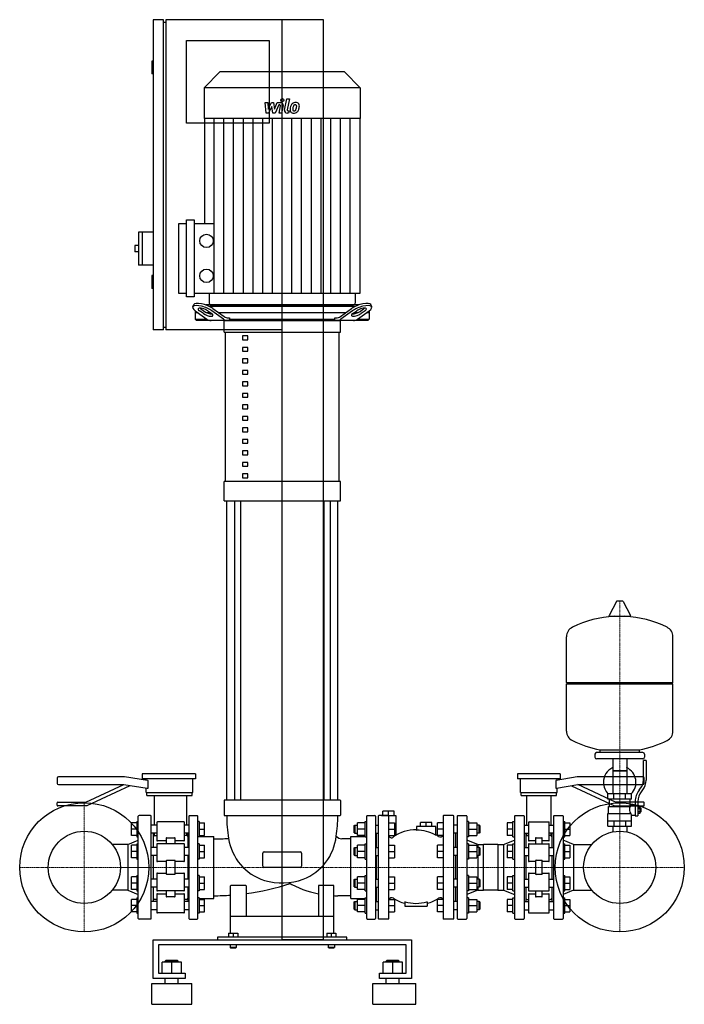
# Model space of a CAD drawing. Extents: x -508 to 778, y 0 to 1905.
import ezdxf

# ---------------------------------------------------------------- set-up
doc = ezdxf.new("R2010")
doc.units = 0
doc.linetypes.add('DASHDOT', pattern=[1, 0.5, -0.25, 0, -0.25])
doc.layers.get('0').update_dxf_attribs({"color": 124})
doc.layers.add('CP_AXIS', color=143, linetype='DASHDOT', lineweight=18)
doc.layers.add('CP_DETAL', color=33, linetype='Continuous')

msp = doc.modelspace()

# ---------------------------------------------------------------- linework, layer by layer
at = {"extrusion": (0, 1, 0)}
for p, q in [((-230, 1905), (-250, 1905)), ((-250, 1905), (-250, 1305)), ((-230, 1305), (-230, 1905)), ((80, 1905), (-225, 1905)), ((-225, 1905), (-225, 1305)), ((0, 125), (0, 1905)), ((80, 125), (80, 1905)), ((-230, 1900), (-225, 1900)), ((-185, 1865), (-25, 1865)), ((-185, 1705), (-185, 1865)), ((-25, 1865), (-25, 1705)), ((-250, 1825), (-252, 1825)), ((-252, 1825), (-252, 1800)), ((-250, 1800), (-252, 1800)), ((-120.8, 1804), (-151, 1772.9)), ((120.8, 1804), (-120.8, 1804)), ((120.8, 1804), (151, 1772.9)), ((151, 1772.9), (-151, 1772.9)), ((-151, 1772.9), (-151, 1713.8)), ((151, 1772.9), (151, 1713.8)), ((-25, 1705), (-185, 1705)), ((151, 1713.8), (-151, 1713.8)), ((-150.3, 1713.8), (-150.3, 1510.8)), ((150.3, 1713.8), (150.3, 1375.5)), ((-200, 1375.5), (-200, 1510.8)), ((-200, 1510.8), (-185.2, 1510.8)), ((-185.2, 1368.8), (-185.2, 1517.6)), ((-185.2, 1517.6), (-170.3, 1517.6)), ((-170.3, 1517.6), (-170.3, 1368.8)), ((-170.3, 1510.8), (-131.6, 1510.8)), ((-278, 1494), (-278, 1430)), ((-250, 1494), (-278, 1494)), ((-271, 1494), (-271, 1430)), ((-285, 1468), (-285, 1456)), ((-278, 1468), (-285, 1468)), ((-278, 1456), (-285, 1456)), ((-250, 1430), (-278, 1430)), ((-250, 1410), (-252, 1410)), ((-252, 1410), (-252, 1385)), ((-250, 1385), (-252, 1385)), ((-185.2, 1375.5), (-200, 1375.5)), ((150.3, 1375.5), (-170.3, 1375.5)), ((-141.2, 1375.5), (-141.2, 1356.4)), ((141.2, 1375.5), (141.2, 1356.4)), ((-170.3, 1368.8), (-185.2, 1368.8)), ((-173.2, 1349.4), (-171.2, 1353.8)), ((147.9, 1353), (-147.9, 1353)), ((-138, 1353), (138, 1353)), ((173.2, 1349.4), (171.2, 1353.8)), ((-168.5, 1342.1), (-168.5, 1325.5)), ((-162.9, 1338), (-168.5, 1338)), ((-168.2, 1341.9), (-145.7, 1325.7)), ((-152.5, 1336.3), (-160.2, 1341.9)), ((-158.2, 1346.2), (-150.5, 1340.7)), ((-138.8, 1338), (-145.6, 1338)), ((-144.2, 1341.9), (-136.5, 1336.3)), ((-141.7, 1350.5), (141.7, 1350.5)), ((-113.6, 1325.7), (-136.1, 1341.9)), ((-134.1, 1346.2), (-112.6, 1330.7)), ((122.7, 1338), (-122.7, 1338)), ((112.6, 1330.7), (134.1, 1346.2)), ((136.1, 1341.9), (113.6, 1325.7)), ((136.5, 1336.3), (144.2, 1341.9)), ((145.6, 1338), (138.8, 1338)), ((145.7, 1325.7), (168.2, 1341.9)), ((150.5, 1340.7), (158.2, 1346.2)), ((160.2, 1341.9), (152.5, 1336.3)), ((168.5, 1338), (162.9, 1338)), ((168.5, 1342.1), (168.5, 1325.5)), ((-168.5, 1325.5), (-145.5, 1325.5)), ((-165.7, 1323), (-168.5, 1325.5)), ((165.7, 1323), (-165.7, 1323)), ((-112.5, 1300.7), (-112.5, 1323)), ((-104.5, 1328), (-102, 1328)), ((-102, 1328), (-102, 1325.5)), ((-102, 1325.5), (102, 1325.5)), ((102, 1328), (104.5, 1328)), ((102, 1325.5), (102, 1328)), ((145.5, 1325.5), (168.5, 1325.5)), ((165.7, 1323), (168.5, 1325.5)), ((-230, 1305), (-250, 1305)), ((-230, 1310), (-225, 1310)), ((0, 1305), (-225, 1305)), ((-112.5, 1300.7), (112.5, 1300.7)), ((-110, 1011.2), (-110, 1300.7)), ((110, 1011.2), (110, 1300.7)), ((-66.8, 1293.3), (-76.8, 1293.3)), ((-76.8, 1293.3), (-76.8, 1285.9)), ((-76.8, 1285.9), (-66.8, 1285.9)), ((-66.8, 1285.9), (-66.8, 1293.3)), ((-66.8, 1271), (-76.8, 1271)), ((-76.8, 1271), (-76.8, 1263.6)), ((-76.8, 1263.6), (-66.8, 1263.6)), ((-66.8, 1263.6), (-66.8, 1271)), ((-66.8, 1248.8), (-76.8, 1248.8)), ((-76.8, 1248.8), (-76.8, 1241.3)), ((-76.8, 1241.3), (-66.8, 1241.3)), ((-66.8, 1241.3), (-66.8, 1248.8)), ((-66.8, 1226.5), (-76.8, 1226.5)), ((-76.8, 1226.5), (-76.8, 1219.1)), ((-66.8, 1219.1), (-66.8, 1226.5)), ((-76.8, 1219.1), (-66.8, 1219.1)), ((-66.8, 1204.2), (-76.8, 1204.2)), ((-76.8, 1204.2), (-76.8, 1196.8)), ((-66.8, 1196.8), (-66.8, 1204.2)), ((-76.8, 1196.8), (-66.8, 1196.8)), ((-66.8, 1182), (-76.8, 1182)), ((-76.8, 1182), (-76.8, 1174.5)), ((-66.8, 1174.5), (-66.8, 1182)), ((-76.8, 1174.5), (-66.8, 1174.5)), ((-66.8, 1159.7), (-76.8, 1159.7)), ((-76.8, 1159.7), (-76.8, 1152.3)), ((-76.8, 1152.3), (-66.8, 1152.3)), ((-66.8, 1152.3), (-66.8, 1159.7)), ((-66.8, 1137.4), (-76.8, 1137.4)), ((-76.8, 1137.4), (-76.8, 1130)), ((-76.8, 1130), (-66.8, 1130)), ((-66.8, 1130), (-66.8, 1137.4)), ((-66.8, 1115.1), (-76.8, 1115.1)), ((-76.8, 1115.1), (-76.8, 1107.7)), ((-76.8, 1107.7), (-66.8, 1107.7)), ((-66.8, 1107.7), (-66.8, 1115.1)), ((-66.8, 1092.9), (-76.8, 1092.9)), ((-76.8, 1092.9), (-76.8, 1085.5)), ((-66.8, 1085.5), (-66.8, 1092.9)), ((-76.8, 1085.5), (-66.8, 1085.5)), ((-66.8, 1070.6), (-76.8, 1070.6)), ((-76.8, 1070.6), (-76.8, 1063.2)), ((-66.8, 1063.2), (-66.8, 1070.6)), ((-76.8, 1063.2), (-66.8, 1063.2)), ((-66.8, 1048.3), (-76.8, 1048.3)), ((-76.8, 1048.3), (-76.8, 1040.9)), ((-66.8, 1040.9), (-66.8, 1048.3)), ((-76.8, 1040.9), (-66.8, 1040.9)), ((112.5, 1011.2), (-112.5, 1011.2)), ((-112.5, 974.1), (-112.5, 1011.2)), ((-66.8, 1026.1), (-76.8, 1026.1)), ((-76.8, 1026.1), (-76.8, 1018.6)), ((-76.8, 1018.6), (-66.8, 1018.6)), ((-66.8, 1018.6), (-66.8, 1026.1)), ((112.5, 974.1), (112.5, 1011.2)), ((-112.5, 974.1), (112.5, 974.1)), ((-107.5, 395), (-107.5, 974.1)), ((-92.6, 974.1), (-92.6, 395)), ((-80.6, 974.1), (-80.6, 395)), ((80.6, 974.1), (80.6, 395)), ((92.6, 974.1), (92.6, 395)), ((107.5, 395), (107.5, 974.1)), ((646.6, 779.2), (632.4, 752.5)), ((658.3, 779.9), (647.7, 779.9)), ((659.4, 779.2), (673.6, 752.5)), ((672.5, 750.6), (633.5, 750.6)), ((756, 622.9), (756, 711.1)), ((550, 622.9), (756, 622.9)), ((553, 619.9), (550, 622.9)), ((550, 619.9), (756, 619.9)), ((550, 528.6), (550, 619.9)), ((753, 619.9), (756, 622.9)), ((756, 528.6), (756, 619.9)), ((605, 483.9), (605, 477.9)), ((698, 486.9), (608, 486.9)), ((615, 486.9), (615, 492.4)), ((691, 486.9), (691, 492.4)), ((701, 483.9), (701, 477.9)), ((698, 474.9), (608, 474.9)), ((639.5, 474.9), (639.5, 406.9)), ((666.5, 474.9), (666.5, 406.9)), ((699, 433.5), (699, 471.9)), ((704, 471.9), (699, 471.9)), ((704, 471.9), (704, 433.5)), ((-305.5, 440), (-433, 440)), ((-260.8, 433.1), (-305.5, 440)), ((-167.5, 446), (-271.2, 446)), ((-271.2, 446), (-271.2, 436)), ((-167.5, 446), (-167.5, 436)), ((538, 446), (455.2, 446)), ((455.2, 446), (455.2, 436)), ((570.5, 440), (530.2, 433.1)), ((538, 446), (538, 436)), ((698, 440), (570.5, 440)), ((666.5, 451.9), (639.5, 451.9)), ((639.5, 451.9), (653, 451.9)), ((653, 451.9), (666.5, 451.9)), ((-435.5, 437.5), (-435.5, 427.5)), ((-433, 425), (-306.8, 425)), ((-379.7, 391), (-306.8, 425)), ((-294.8, 422.9), (-378.2, 384)), ((-306.8, 425), (-261.3, 417.9)), ((-167.5, 436), (-271.2, 436)), ((-263.2, 433.4), (-263.2, 436)), ((-259.6, 418.9), (-259.6, 432.1)), ((-173, 410), (-173, 436)), ((538, 436), (455.2, 436)), ((461.2, 410), (461.2, 436)), ((529.3, 432.1), (529.3, 418.9)), ((530.6, 417.9), (571.8, 425)), ((532, 433.4), (532, 436)), ((559.8, 422.9), (643.2, 384)), ((571.8, 425), (698, 425)), ((644.7, 391), (571.8, 425)), ((700.5, 427.5), (700.5, 437.5)), ((-263.2, 410), (-263.2, 418.2)), ((-263.2, 410), (-173, 410)), ((-261.8, 404), (-261.8, 410)), ((-261.8, 404), (-174, 404)), ((-247.2, 346.9), (-247.2, 404)), ((-184.7, 346.9), (-184.7, 404)), ((-174, 404), (-174, 410)), ((461.2, 410), (532, 410)), ((462.2, 404), (462.2, 410)), ((462.2, 404), (531, 404)), ((473.2, 346.9), (473.2, 404)), ((520.1, 346.9), (520.1, 404)), ((531, 404), (531, 410)), ((532, 410), (532, 418.2)), ((676, 406.9), (630, 406.9)), ((630, 396.9), (630, 406.9)), ((641.5, 396.9), (641.5, 406.9)), ((664.5, 396.9), (664.5, 406.9)), ((676, 396.9), (676, 406.9)), ((690.7, 414.3), (693.5, 417.9)), ((697.4, 414.8), (694.6, 411.2)), ((-435.5, 385), (-435.5, 390)), ((-434.5, 391), (-379.7, 391)), ((-378.2, 384), (-434.5, 384)), ((-112.5, 394), (-112.5, 366)), ((111.5, 395), (-111.5, 395)), ((112.5, 394), (112.5, 366)), ((676, 396.9), (630, 396.9)), ((631.5, 382.9), (673.3, 382.9)), ((631.5, 368.9), (631.5, 382.9)), ((633, 382.9), (633, 396.9)), ((643.2, 384), (699.5, 384)), ((699.5, 391), (644.7, 391)), ((673, 385.9), (673, 396.9)), ((673, 385.9), (683, 385.9)), ((683, 392.5), (683, 364.6)), ((688, 392.5), (688, 364.6)), ((688, 381.6), (692.5, 381.6)), ((692.5, 370.1), (692.5, 381.6)), ((700.5, 385), (700.5, 390)), ((-278.5, 166), (-278.5, 364)), ((-255.2, 365), (-277, 365)), ((-253.8, 166), (-253.8, 364)), ((-180.5, 364), (-180.5, 166)), ((-179.5, 365), (-164.5, 365)), ((-163.5, 166), (-163.5, 364)), ((-111.5, 365), (111.5, 365)), ((163.5, 166), (163.5, 364)), ((164.5, 365), (179.5, 365)), ((180.5, 364), (180.5, 166)), ((185.8, 364), (185.8, 166)), ((205.4, 365), (186.9, 365)), ((191.8, 365), (191.8, 365.5)), ((216.6, 373.5), (194.8, 373.5)), ((194.8, 365.5), (194.8, 373.5)), ((205.7, 365.5), (205.7, 373.5)), ((206.5, 166), (206.5, 364)), ((216.6, 365.5), (216.6, 373.5)), ((219.6, 365.5), (219.6, 326.8)), ((311.2, 364), (311.2, 166)), ((330.8, 365), (312.3, 365)), ((331.9, 166), (331.9, 364)), ((338.5, 364), (338.5, 166)), ((339.6, 365), (355.9, 365)), ((357, 364), (357, 166)), ((449.7, 364), (449.7, 166)), ((450.8, 365), (467.2, 365)), ((468.2, 364), (468.2, 166)), ((525, 364), (525, 166)), ((526, 365), (542.4, 365)), ((543.5, 364), (543.5, 166)), ((630, 368.9), (674.9, 368.9)), ((630, 344.9), (630, 368.9)), ((676, 344.9), (676, 365.9)), ((676, 365.9), (683, 365.9)), ((683, 364.6), (688, 364.6)), ((688, 378.7), (692.5, 378.7)), ((688, 373), (692.5, 373)), ((688, 370.1), (692.5, 370.1)), ((692.5, 379.9), (693.5, 379.9)), ((692.5, 371.9), (693.5, 371.9)), ((693.5, 379.9), (693.5, 371.9)), ((694.5, 378.9), (693.5, 379.9)), ((694.5, 372.9), (693.5, 371.9)), ((694.5, 372.9), (694.5, 378.9)), ((-281.5, 350.9), (-291.5, 350.9)), ((-291.5, 326.9), (-291.5, 350.9)), ((-281.5, 353.9), (-281.5, 323.9)), ((-281.5, 353.9), (-278.5, 353.9)), ((-242.9, 346.9), (-253.8, 346.9)), ((-242.9, 352), (-242.9, 317)), ((-190.5, 353), (-241.4, 353)), ((-189, 317), (-189, 352)), ((-180.5, 346.9), (-189, 346.9)), ((-160.5, 353.9), (-163.5, 353.9)), ((-160.5, 353.9), (-160.5, 323.9)), ((-160.5, 350.9), (-150.5, 350.9)), ((-150.5, 326.9), (-150.5, 350.9)), ((139.5, 345.9), (140.5, 346.9)), ((139.5, 331.9), (139.5, 345.9)), ((140.5, 346.9), (140.5, 330.9)), ((140.5, 346.9), (145.7, 346.9)), ((160.5, 350.9), (145.7, 350.9)), ((145.7, 326.9), (145.7, 350.9)), ((160.5, 323.9), (160.5, 353.9)), ((160.5, 353.9), (163.5, 353.9)), ((180.5, 346.9), (185.8, 346.9)), ((206.5, 350.9), (217.4, 350.9)), ((217.4, 350.9), (217.4, 326.9)), ((259.9, 344), (259.9, 337.5)), ((297, 344), (259.9, 344)), ((289.4, 352), (267.6, 352)), ((267.6, 344), (267.6, 352)), ((278.5, 344), (278.5, 352)), ((289.4, 344), (289.4, 352)), ((297, 328.3), (297, 344)), ((311.2, 350.9), (300.3, 350.9)), ((300.3, 326.9), (300.3, 350.9)), ((338.5, 346.9), (331.9, 346.9)), ((360.3, 353.9), (357, 353.9)), ((360.3, 353.9), (360.3, 338.9)), ((360.3, 350.9), (376.4, 350.9)), ((376.4, 350.9), (376.4, 326.9)), ((381, 346.9), (376.4, 346.9)), ((381, 330.9), (381, 346.9)), ((382.1, 345.9), (381, 346.9)), ((382.1, 345.9), (382.1, 331.9)), ((446.4, 350.9), (435.5, 350.9)), ((435.5, 350.9), (435.5, 326.9)), ((446.4, 323.9), (446.4, 353.9)), ((446.4, 353.9), (449.7, 353.9)), ((468.2, 346.9), (476.4, 346.9)), ((476.4, 352), (476.4, 317)), ((516.8, 317), (516.8, 352)), ((516.8, 346.9), (525, 346.9)), ((543.5, 353.9), (546.5, 353.9)), ((546.5, 323.9), (546.5, 353.9)), ((546.5, 350.9), (556.5, 350.9)), ((556.5, 350.9), (556.5, 326.9)), ((630, 354.9), (676, 354.9)), ((630, 344.9), (676, 344.9)), ((639.5, 344.9), (639.5, 334.9)), ((641.5, 354.9), (641.5, 344.9)), ((664.5, 354.9), (664.5, 344.9)), ((666.5, 344.9), (666.5, 334.9)), ((-281.5, 338.9), (-291.5, 338.9)), ((-281.5, 326.9), (-291.5, 326.9)), ((-281.5, 323.9), (-278.5, 323.9)), ((-242.9, 330.9), (-253.8, 330.9)), ((-249.4, 303.6), (-249.4, 330.9)), ((-247.2, 326.8), (-247.2, 330.9)), ((-180.5, 330.9), (-189, 330.9)), ((-184.7, 326.8), (-184.7, 330.9)), ((-182.5, 329), (-180.6, 330.9)), ((-182.5, 329), (-182.5, 303.6)), ((-160.5, 323.9), (-163.5, 323.9)), ((-160.5, 338.9), (-150.5, 338.9)), ((-160.5, 326.9), (-150.5, 326.9)), ((-160.5, 324.9), (-132.5, 324.9)), ((-132.5, 205), (-132.5, 324.9)), ((132.5, 205), (132.5, 324.9)), ((132.5, 324.9), (160.5, 324.9)), ((139.5, 331.9), (140.5, 330.9)), ((140.5, 330.9), (145.7, 330.9)), ((160.5, 338.9), (145.7, 338.9)), ((160.5, 326.9), (145.7, 326.9)), ((160.5, 323.9), (163.5, 323.9)), ((180.5, 330.9), (185.8, 330.9)), ((182.5, 329), (180.6, 330.9)), ((182.5, 303.6), (182.5, 330.9)), ((206.5, 338.9), (217.4, 338.9)), ((206.5, 326.9), (217.4, 326.9)), ((311.2, 338.9), (300.3, 338.9)), ((311.2, 326.9), (300.3, 326.9)), ((338.5, 330.9), (331.9, 330.9)), ((335.2, 330.9), (335.2, 303.6)), ((360.3, 323.9), (357, 323.9)), ((360.3, 338.9), (360.3, 323.9)), ((360.3, 338.9), (376.4, 338.9)), ((360.3, 326.9), (376.4, 326.9)), ((381, 330.9), (376.4, 330.9)), ((382.1, 331.9), (381, 330.9)), ((446.4, 338.9), (435.5, 338.9)), ((446.4, 326.9), (435.5, 326.9)), ((446.4, 323.9), (449.7, 323.9)), ((468.2, 330.9), (476.4, 330.9)), ((471.5, 330.9), (471.5, 303.6)), ((473.2, 326.8), (473.2, 330.9)), ((525, 330.9), (516.8, 330.9)), ((520.1, 326.8), (520.1, 330.9)), ((521.7, 330.9), (521.7, 303.6)), ((543.5, 323.9), (546.5, 323.9)), ((546.5, 338.9), (556.5, 338.9)), ((546.5, 326.9), (556.5, 326.9)), ((-298.5, 309.4), (-329.1, 309.4)), ((-298.5, 309.4), (-278.5, 317.5)), ((-281.5, 307.6), (-291.5, 307.6)), ((-291.5, 283.6), (-291.5, 307.6)), ((-281.5, 310.6), (-281.5, 280.6)), ((-281.5, 310.6), (-278.5, 310.6)), ((-242.9, 309.5), (-242.9, 277.2)), ((-224.7, 316), (-241.4, 316)), ((-190.5, 310.5), (-241.4, 310.5)), ((-224.7, 321.2), (-224.7, 310.5)), ((-223.2, 322.2), (-208.7, 322.2)), ((-207.2, 310.5), (-207.2, 321.2)), ((-190.5, 316), (-207.2, 316)), ((-189, 277.2), (-189, 309.5)), ((-160.5, 310.6), (-163.5, 310.6)), ((-160.5, 310.6), (-160.5, 280.6)), ((-160.5, 307.6), (-150.5, 307.6)), ((-150.5, 283.6), (-150.5, 307.6)), ((132.5, 319.9), (115.2, 319.9)), ((160.5, 307.6), (145.7, 307.6)), ((145.7, 283.6), (145.7, 307.6)), ((160.5, 280.6), (160.5, 310.6)), ((160.5, 310.6), (163.5, 310.6)), ((206.5, 307.6), (217.4, 307.6)), ((217.4, 307.6), (217.4, 283.6)), ((311.2, 307.6), (300.3, 307.6)), ((300.3, 283.6), (300.3, 307.6)), ((378.8, 309.4), (357, 317.5)), ((360.3, 310.6), (357, 310.6)), ((360.3, 310.6), (360.3, 295.6)), ((360.3, 307.6), (376.4, 307.6)), ((376.4, 307.6), (376.4, 283.6)), ((378.8, 309.4), (378.8, 303.6)), ((378.8, 309.4), (389.7, 309.4)), ((389.7, 220.6), (389.7, 309.4)), ((417, 309.4), (389.7, 309.4)), ((417, 309.4), (417, 220.6)), ((417, 309.4), (427.9, 309.4)), ((427.9, 309.4), (449.7, 317.5)), ((427.9, 309.4), (427.9, 220.6)), ((435.5, 307.6), (435.5, 283.6)), ((446.4, 307.6), (435.5, 307.6)), ((446.4, 280.6), (446.4, 310.6)), ((446.4, 310.6), (449.7, 310.6)), ((476.4, 309.5), (476.4, 277.2)), ((490.1, 316), (477.5, 316)), ((477.5, 310.5), (515.7, 310.5)), ((490.1, 321.2), (490.1, 310.5)), ((491.1, 322.2), (502.1, 322.2)), ((503.1, 310.5), (503.1, 321.2)), ((515.7, 316), (503.1, 316)), ((516.8, 277.2), (516.8, 309.5)), ((563.5, 309.4), (543.5, 317.5)), ((543.5, 310.6), (546.5, 310.6)), ((546.5, 280.6), (546.5, 310.6)), ((546.5, 307.6), (556.5, 307.6)), ((556.5, 307.6), (556.5, 283.6)), ((563.5, 309.4), (599.1, 309.4)), ((-281.5, 295.6), (-291.5, 295.6)), ((-242.9, 303.6), (-253.8, 303.6)), ((-242.9, 287.6), (-253.8, 287.6)), ((-249.4, 242.4), (-249.4, 287.6)), ((-180.5, 303.6), (-189, 303.6)), ((-180.5, 287.6), (-189, 287.6)), ((-182.5, 287.6), (-182.5, 242.4)), ((-160.5, 295.6), (-150.5, 295.6)), ((-37.5, 267.5), (-37.5, 292.5)), ((-35, 295), (35, 295)), ((37.5, 292.5), (37.5, 267.5)), ((139.5, 302.6), (140.5, 303.6)), ((139.5, 288.6), (139.5, 302.6)), ((139.5, 288.6), (140.5, 287.6)), ((140.5, 303.6), (140.5, 287.6)), ((140.5, 303.6), (145.7, 303.6)), ((140.5, 287.6), (145.7, 287.6)), ((160.5, 295.6), (145.7, 295.6)), ((180.5, 303.6), (185.8, 303.6)), ((180.5, 287.6), (185.8, 287.6)), ((182.5, 242.4), (182.5, 287.6)), ((206.5, 295.6), (217.4, 295.6)), ((311.2, 295.6), (300.3, 295.6)), ((338.5, 303.6), (331.9, 303.6)), ((338.5, 287.6), (331.9, 287.6)), ((335.2, 287.6), (335.2, 242.4)), ((360.3, 295.6), (360.3, 280.6)), ((360.3, 295.6), (376.4, 295.6)), ((381, 303.6), (376.4, 303.6)), ((381, 287.6), (376.4, 287.6)), ((378.8, 287.6), (378.8, 242.4)), ((381, 287.6), (381, 303.6)), ((382.1, 302.6), (381, 303.6)), ((382.1, 288.6), (381, 287.6)), ((382.1, 302.6), (382.1, 288.6)), ((446.4, 295.6), (435.5, 295.6)), ((468.2, 303.6), (476.4, 303.6)), ((468.2, 287.6), (476.4, 287.6)), ((471.5, 287.6), (471.5, 242.4)), ((516.8, 303.6), (525, 303.6)), ((516.8, 287.6), (525, 287.6)), ((521.7, 287.6), (521.7, 242.4)), ((546.5, 295.6), (556.5, 295.6)), ((-281.5, 283.6), (-291.5, 283.6)), ((-281.5, 280.6), (-278.5, 280.6)), ((-224.7, 276.2), (-241.4, 276.2)), ((-224.7, 277.7), (-224.7, 252.3)), ((-223.2, 278.7), (-208.7, 278.7)), ((-207.2, 252.3), (-207.2, 277.7)), ((-190.5, 276.2), (-207.2, 276.2)), ((-160.5, 280.6), (-163.5, 280.6)), ((-160.5, 283.6), (-150.5, 283.6)), ((160.5, 283.6), (145.7, 283.6)), ((160.5, 280.6), (163.5, 280.6)), ((206.5, 283.6), (217.4, 283.6)), ((311.2, 283.6), (300.3, 283.6)), ((360.3, 280.6), (357, 280.6)), ((360.3, 283.6), (376.4, 283.6)), ((446.4, 283.6), (435.5, 283.6)), ((446.4, 280.6), (449.7, 280.6)), ((490.1, 276.2), (477.5, 276.2)), ((490.1, 277.7), (490.1, 252.3)), ((491.1, 278.7), (502.1, 278.7)), ((503.1, 252.3), (503.1, 277.7)), ((515.7, 276.2), (503.1, 276.2)), ((543.5, 280.6), (546.5, 280.6)), ((546.5, 283.6), (556.5, 283.6)), ((-281.5, 249.4), (-281.5, 219.4)), ((-281.5, 249.4), (-278.5, 249.4)), ((-242.9, 252.8), (-242.9, 220.5)), ((-241.4, 253.8), (-224.7, 253.8)), ((-208.7, 251.3), (-223.2, 251.3)), ((-207.2, 253.8), (-190.5, 253.8)), ((-189, 220.5), (-189, 252.8)), ((-160.5, 249.4), (-163.5, 249.4)), ((-160.5, 249.4), (-160.5, 219.4)), ((35, 265), (-35, 265)), ((160.5, 219.4), (160.5, 249.4)), ((160.5, 249.4), (163.5, 249.4)), ((360.3, 249.4), (357, 249.4)), ((360.3, 249.4), (360.3, 234.4)), ((446.4, 219.4), (446.4, 249.4)), ((446.4, 249.4), (449.7, 249.4)), ((476.4, 252.8), (476.4, 220.5)), ((477.5, 253.8), (490.1, 253.8)), ((502.1, 251.3), (491.1, 251.3)), ((503.1, 253.8), (515.7, 253.8)), ((516.8, 220.5), (516.8, 252.8)), ((543.5, 249.4), (546.5, 249.4)), ((546.5, 219.4), (546.5, 249.4)), ((-281.5, 246.4), (-291.5, 246.4)), ((-291.5, 222.4), (-291.5, 246.4)), ((-281.5, 234.4), (-291.5, 234.4)), ((-242.9, 242.4), (-253.8, 242.4)), ((-180.5, 242.4), (-189, 242.4)), ((-160.5, 246.4), (-150.5, 246.4)), ((-160.5, 234.4), (-150.5, 234.4)), ((-150.5, 222.4), (-150.5, 246.4)), ((-100, 137.5), (-100, 229)), ((-71, 230), (-99, 230)), ((-70, 229), (-70, 170)), ((70, 229), (70, 170)), ((99, 230), (71, 230)), ((100, 137.5), (100, 229)), ((139.5, 241.4), (140.5, 242.4)), ((139.5, 227.4), (139.5, 241.4)), ((140.5, 242.4), (140.5, 226.4)), ((140.5, 242.4), (145.7, 242.4)), ((160.5, 246.4), (145.7, 246.4)), ((145.7, 222.4), (145.7, 246.4)), ((160.5, 234.4), (145.7, 234.4)), ((180.5, 242.4), (185.8, 242.4)), ((206.5, 246.4), (217.4, 246.4)), ((206.5, 234.4), (217.4, 234.4)), ((217.4, 246.4), (217.4, 222.4)), ((311.2, 246.4), (300.3, 246.4)), ((300.3, 222.4), (300.3, 246.4)), ((311.2, 234.4), (300.3, 234.4)), ((338.5, 242.4), (331.9, 242.4)), ((360.3, 246.4), (376.4, 246.4)), ((360.3, 234.4), (360.3, 219.4)), ((360.3, 234.4), (376.4, 234.4)), ((376.4, 246.4), (376.4, 222.4)), ((381, 242.4), (376.4, 242.4)), ((381, 226.4), (381, 242.4)), ((382.1, 241.4), (381, 242.4)), ((382.1, 241.4), (382.1, 227.4)), ((446.4, 246.4), (435.5, 246.4)), ((435.5, 246.4), (435.5, 222.4)), ((446.4, 234.4), (435.5, 234.4)), ((468.2, 242.4), (476.4, 242.4)), ((516.8, 242.4), (525, 242.4)), ((546.5, 246.4), (556.5, 246.4)), ((546.5, 234.4), (556.5, 234.4)), ((556.5, 246.4), (556.5, 222.4)), ((-298.5, 220.6), (-329.1, 220.6)), ((-298.5, 220.6), (-278.5, 212.5)), ((-281.5, 222.4), (-291.5, 222.4)), ((-281.5, 219.4), (-278.5, 219.4)), ((-242.9, 226.4), (-253.8, 226.4)), ((-249.4, 199.1), (-249.4, 226.4)), ((-190.5, 219.5), (-241.4, 219.5)), ((-241.4, 214), (-224.7, 214)), ((-224.7, 219.5), (-224.7, 208.8)), ((-207.2, 208.8), (-207.2, 219.5)), ((-207.2, 214), (-190.5, 214)), ((-180.5, 226.4), (-189, 226.4)), ((-182.5, 226.4), (-182.5, 201)), ((-160.5, 219.4), (-163.5, 219.4)), ((-160.5, 222.4), (-150.5, 222.4)), ((132.5, 210.1), (107.5, 210.1)), ((139.5, 227.4), (140.5, 226.4)), ((140.5, 226.4), (145.7, 226.4)), ((160.5, 222.4), (145.7, 222.4)), ((160.5, 219.4), (163.5, 219.4)), ((180.5, 226.4), (185.8, 226.4)), ((182.5, 199.1), (182.5, 226.4)), ((206.5, 222.4), (217.4, 222.4)), ((311.2, 222.4), (300.3, 222.4)), ((338.5, 226.4), (331.9, 226.4)), ((335.2, 226.4), (335.2, 199.1)), ((378.8, 220.6), (357, 212.5)), ((360.3, 219.4), (357, 219.4)), ((360.3, 222.4), (376.4, 222.4)), ((381, 226.4), (376.4, 226.4)), ((378.8, 226.4), (378.8, 220.6)), ((378.8, 220.6), (389.7, 220.6)), ((382.1, 227.4), (381, 226.4)), ((417, 220.6), (389.7, 220.6)), ((417, 220.6), (427.9, 220.6)), ((427.9, 220.6), (449.7, 212.5)), ((446.4, 222.4), (435.5, 222.4)), ((446.4, 219.4), (449.7, 219.4)), ((468.2, 226.4), (476.4, 226.4)), ((471.5, 226.4), (471.5, 199.1)), ((476.4, 213), (476.4, 178)), ((477.5, 219.5), (515.7, 219.5)), ((477.5, 214), (490.1, 214)), ((490.1, 219.5), (490.1, 208.8)), ((503.1, 208.8), (503.1, 219.5)), ((503.1, 214), (515.7, 214)), ((516.8, 226.4), (525, 226.4)), ((516.8, 178), (516.8, 213)), ((521.7, 226.4), (521.7, 199.1)), ((563.5, 220.6), (543.5, 212.5)), ((543.5, 219.4), (546.5, 219.4)), ((546.5, 222.4), (556.5, 222.4)), ((563.5, 220.6), (599.1, 220.6)), ((-281.5, 203.1), (-291.5, 203.1)), ((-291.5, 179.1), (-291.5, 203.1)), ((-281.5, 191.1), (-291.5, 191.1)), ((-281.5, 206.1), (-281.5, 176.1)), ((-281.5, 206.1), (-278.5, 206.1)), ((-242.9, 199.1), (-253.8, 199.1)), ((-242.9, 203), (-245.8, 203)), ((-208.7, 207.8), (-223.2, 207.8)), ((-186.1, 203), (-189, 203)), ((-180.5, 199.1), (-189, 199.1)), ((-182.5, 201), (-180.6, 199.1)), ((-160.5, 206.1), (-163.5, 206.1)), ((-160.5, 206.1), (-160.5, 176.1)), ((-160.5, 205), (-132.5, 205)), ((-160.5, 203.1), (-150.5, 203.1)), ((-160.5, 191.1), (-150.5, 191.1)), ((-150.5, 179.1), (-150.5, 203.1)), ((132.5, 205), (160.5, 205)), ((139.5, 198.1), (140.5, 199.1)), ((139.5, 184.1), (139.5, 198.1)), ((140.5, 199.1), (140.5, 183.1)), ((140.5, 199.1), (145.7, 199.1)), ((160.5, 203.1), (145.7, 203.1)), ((145.7, 179.1), (145.7, 203.1)), ((160.5, 191.1), (145.7, 191.1)), ((160.5, 176.1), (160.5, 206.1)), ((160.5, 206.1), (163.5, 206.1)), ((180.5, 199.1), (185.8, 199.1)), ((182.5, 201), (180.6, 199.1)), ((206.5, 203.1), (217.4, 203.1)), ((206.5, 191.1), (217.4, 191.1)), ((217.4, 203.1), (217.4, 179.1)), ((237, 197.7), (237, 190)), ((280.7, 197.7), (280.7, 190)), ((311.2, 203.1), (300.3, 203.1)), ((300.3, 179.1), (300.3, 203.1)), ((311.2, 191.1), (300.3, 191.1)), ((338.5, 199.1), (331.9, 199.1)), ((360.3, 206.1), (357, 206.1)), ((360.3, 206.1), (360.3, 191.1)), ((360.3, 203.1), (376.4, 203.1)), ((360.3, 191.1), (360.3, 176.1)), ((360.3, 191.1), (376.4, 191.1)), ((376.4, 203.1), (376.4, 179.1)), ((381, 199.1), (376.4, 199.1)), ((381, 183.1), (381, 199.1)), ((382.1, 198.1), (381, 199.1)), ((382.1, 198.1), (382.1, 184.1)), ((435.5, 203.1), (435.5, 179.1)), ((446.4, 203.1), (435.5, 203.1)), ((446.4, 191.1), (435.5, 191.1)), ((446.4, 176.1), (446.4, 206.1)), ((446.4, 206.1), (449.7, 206.1)), ((468.2, 199.1), (476.4, 199.1)), ((474.2, 203), (476.4, 203)), ((502.1, 207.8), (491.1, 207.8)), ((516.8, 203), (519, 203)), ((516.8, 199.1), (525, 199.1)), ((543.5, 206.1), (546.5, 206.1)), ((546.5, 176.1), (546.5, 206.1)), ((546.5, 203.1), (556.5, 203.1)), ((546.5, 191.1), (556.5, 191.1)), ((556.5, 203.1), (556.5, 179.1)), ((-281.5, 179.1), (-291.5, 179.1)), ((-281.5, 176.1), (-278.5, 176.1)), ((-242.9, 183.1), (-253.8, 183.1)), ((-190.5, 177), (-241.4, 177)), ((-180.5, 183.1), (-189, 183.1)), ((-160.5, 176.1), (-163.5, 176.1)), ((-160.5, 179.1), (-150.5, 179.1)), ((139.5, 184.1), (140.5, 183.1)), ((140.5, 183.1), (145.7, 183.1)), ((160.5, 179.1), (145.7, 179.1)), ((160.5, 176.1), (163.5, 176.1)), ((180.5, 183.1), (185.8, 183.1)), ((206.5, 179.1), (217.4, 179.1)), ((237, 190), (280.7, 190)), ((311.2, 179.1), (300.3, 179.1)), ((338.5, 183.1), (331.9, 183.1)), ((360.3, 176.1), (357, 176.1)), ((360.3, 179.1), (376.4, 179.1)), ((381, 183.1), (376.4, 183.1)), ((382.1, 184.1), (381, 183.1)), ((446.4, 179.1), (435.5, 179.1)), ((446.4, 176.1), (449.7, 176.1)), ((468.2, 183.1), (476.4, 183.1)), ((477.5, 177), (515.7, 177)), ((516.8, 183.1), (525, 183.1)), ((543.5, 176.1), (546.5, 176.1)), ((546.5, 179.1), (556.5, 179.1)), ((-255.2, 165), (-277, 165)), ((-179.5, 165), (-164.5, 165)), ((100, 170), (-100, 170)), ((164.5, 165), (179.5, 165)), ((205.4, 165), (186.9, 165)), ((330.8, 165), (312.3, 165)), ((339.6, 165), (355.9, 165)), ((450.8, 165), (467.2, 165)), ((526, 165), (542.4, 165)), ((-104, 137.5), (-104, 130)), ((-104, 137.5), (-86, 137.5)), ((-95, 137.5), (-95, 130)), ((-86, 137.5), (-86, 130)), ((86, 137.5), (86, 130)), ((86, 137.5), (104, 137.5)), ((95, 137.5), (95, 130)), ((104, 137.5), (104, 130)), ((-250, 50), (-250, 125)), ((-250, 125), (250, 125)), ((-239.7, 115), (-239.7, 60)), ((239.7, 115), (-239.7, 115)), ((125, 130), (-125, 130)), ((-125, 130), (-125, 125)), ((-101, 115), (-101, 110)), ((-89, 115), (-89, 110)), ((80, 125), (0, 125)), ((89, 115), (89, 110)), ((101, 115), (101, 110)), ((125, 125), (125, 130)), ((239.7, 60), (239.7, 115)), ((250, 125), (250, 50)), ((-89, 110), (-101, 110)), ((-100, 109), (-101, 110)), ((-100, 109), (-90, 109)), ((-90, 109), (-89, 110)), ((95, 110), (89, 110)), ((90, 109), (89, 110)), ((90, 109), (95, 109)), ((101, 110), (95, 110)), ((95, 109), (100, 109)), ((100, 109), (101, 110)), ((-232.4, 60), (-232.4, 81.5)), ((-195.2, 81.5), (-232.4, 81.5)), ((-225.2, 84.5), (-226.2, 83.5)), ((-226.2, 83.5), (-201.4, 83.5)), ((-226.2, 81.5), (-226.2, 83.5)), ((-202.4, 84.5), (-225.2, 84.5)), ((-213.8, 60), (-213.8, 81.5)), ((-202.4, 84.5), (-201.4, 83.5)), ((-201.4, 81.5), (-201.4, 83.5)), ((-195.2, 60), (-195.2, 81.5)), ((195.2, 60), (195.2, 81.5)), ((232.4, 81.5), (195.2, 81.5)), ((202.4, 84.5), (201.4, 83.5)), ((201.4, 83.5), (226.2, 83.5)), ((201.4, 81.5), (201.4, 83.5)), ((225.2, 84.5), (202.4, 84.5)), ((213.8, 60), (213.8, 81.5)), ((225.2, 84.5), (226.2, 83.5)), ((226.2, 81.5), (226.2, 83.5)), ((232.4, 60), (232.4, 81.5)), ((-239.7, 60), (-187.9, 60)), ((-187.9, 60), (-187.9, 50)), ((187.9, 60), (239.7, 60)), ((187.9, 50), (187.9, 60)), ((-252.5, 40), (-175, 40)), ((-252.5, 0), (-252.5, 40)), ((-187.9, 50), (-250, 50)), ((-226.2, 40), (-226.2, 50)), ((-201.4, 40), (-201.4, 50)), ((-175, 0), (-175, 40)), ((175, 40), (258.6, 40)), ((175, 0), (175, 40)), ((250, 50), (187.9, 50)), ((201.4, 40), (201.4, 50)), ((226.2, 40), (226.2, 50)), ((258.6, 0), (258.6, 40)), ((-252.5, 0), (-175, 0)), ((175, 0), (258.6, 0))]:
    msp.add_line(p, q, dxfattribs=at)
for p, q in [((-112.5, 1323), (112.5, 1323)), ((-100, 1323), (-102, 1325.5)), ((100, 1323), (102, 1325.5)), ((112.5, 1300.7), (112.5, 1323)), ((550, 622.9), (550, 711.1)), ((615, 492.4), (691, 492.4)), ((671.7, 382.9), (673, 385.9)), ((191.8, 365.5), (219.6, 365.5)), ((676, 365.9), (674.9, 368.9)), ((-247.2, 326.8), (-249.4, 324.5)), ((-247.2, 326.8), (-242.9, 326.8)), ((-184.7, 326.8), (-189, 326.8)), ((-184.7, 326.8), (-182.5, 324.5)), ((471.5, 324.5), (473.2, 326.8)), ((473.2, 326.8), (476.4, 326.8)), ((520.1, 326.8), (516.8, 326.8)), ((521.7, 324.5), (520.1, 326.8)), ((639.5, 334.9), (639.5, 333.5)), ((666.5, 334.9), (666.5, 333.5)), ((-298.5, 309.4), (-298.5, 220.6)), ((563.5, 309.4), (563.5, 220.6)), ((-242.9, 213), (-242.9, 178)), ((-189, 178), (-189, 213)), ((0, 125), (0, 125))]:
    msp.add_line(p, q)
at = {"extrusion": (0, -1, 0)}
msp.add_line((477.5, 353), (515.7, 353), dxfattribs=at)
for centre, radius in [((-146.5, 1477), 13), ((-146.5, 1409.4), 13), ((-383, 265), 125), ((653, 265), 125), ((-383, 265), 69.9), ((653, 265), 69.8)]:
    msp.add_circle(centre, radius)
for centre, radius, start, end in [((647.7, 778.6), 1.25, 90, 149.0362), ((658.3, 778.6), 1.25, 30.9638, 90), ((653, 543.9), 207, 92.8162, 116.2545), ((633.5, 751.9), 1.25, 149.0362, 270), ((653, 543.9), 207, 63.7455, 87.1838), ((672.5, 751.9), 1.25, 270, 30.9638), ((570.5, 711.1), 20.5, 116.2545, 180), ((735.5, 711.1), 20.5, 0, 63.7455), ((570.5, 528.6), 20.5, 180, 243.7455), ((735.5, 528.6), 20.5, 296.2545, 0), ((653, 695.9), 207, 243.7455, 259.4219), ((653, 695.9), 207, 280.5781, 296.2545), ((608, 483.9), 3, 90, 180), ((608, 477.9), 3, 180, 270), ((698, 483.9), 3, 0, 90), ((698, 477.9), 3, 270, 0), ((653, 429.4), 31.5, 115.2763, 180), ((653, 429.4), 31.5, 314.4153, 64.7237), ((-433, 437.5), 2.5, 90, 180), ((698, 437.5), 2.5, 0, 90), ((-433, 427.5), 2.5, 180, 270), ((653, 429.4), 31.5, 180, 225.5847), ((674, 433.5), 25, 321.3402, 0), ((674, 433.5), 30, 321.3402, 0), ((698, 427.5), 2.5, 270, 0), ((718, 392.5), 35, 141.3402, 180), ((718, 392.5), 30, 141.3402, 180), ((-434.5, 390), 1, 90, 180), ((-434.5, 385), 1, 180, 270), ((-111.5, 394), 1, 90, 180), ((111.5, 394), 1, 0, 90), ((685.2, 377.1), 13.3, 154.3432, 218.5664), ((699.5, 390), 1, 0, 90), ((699.5, 385), 1, 270, 360), ((-179.5, 364), 1, 90, 180), ((-164.5, 364), 1, 0, 90), ((-111.5, 366), 1, 180, 270), ((152.5, 365), 260, 180, 189.728), ((-152.6, 365), 260.1, 351.217, 359.9975), ((111.5, 366), 1, 270, 0), ((164.5, 364), 1, 90, 180), ((179.5, 364), 1, 0, 90), ((3.8, 336.3), 101.3, 291.3941, 353.7802), ((116, 335.1), 15.1, 220.2542, 266.9936), ((-132.5, 690), 370, 270, 274.4541), ((-4.5, 335.5), 100.3, 188.2959, 252.5863), ((-35, 292.5), 2.5, 90, 180), ((35, 292.5), 2.5, 0, 90), ((-35, 267.5), 2.5, 180, 270), ((35, 267.5), 2.5, 270, 0), ((-99, 229), 1, 90, 180), ((-71, 229), 1, 0, 90), ((-132.5, 690), 479.9, 277.4824, 287.9613), ((-0.2, 357), 122.1, 253.6998, 289.5989), ((107.5, 402.7), 192.6, 240.2166, 258.7729), ((71, 229), 1, 90, 180), ((99, 229), 1, 0, 90), ((-132.5, 690), 479.9, 270, 273.8828), ((107.5, 402.7), 192.6, 267.7684, 270), ((-179.5, 166), 1, 180, 270), ((-164.5, 166), 1, 270, 0), ((164.5, 166), 1, 180, 270), ((179.5, 166), 1, 270, 0)]:
    msp.add_arc(centre, radius, start, end)
for centre, major_axis, ratio, start_param, end_param in [((-150.2, 1346.2), (-21.1, 7.3), 0.321564, 3.966844, 6.251365), ((-138, 1356.4), (0, 3.36), 0.969799, 1.570796, 3.141593), ((150.2, 1346.2), (21.1, 7.3), 0.321564, 0.03182, 2.316341), ((138, 1356.4), (0, 3.36), 0.969799, 3.141593, 4.712389), ((-152.2, 1341.9), (-21.1, 7.3), 0.321564, 3.966844, 7.108437), ((-152.2, 1341.9), (-10.5, 3.7), 0.321564, 3.966844, 7.108437), ((-150.2, 1346.2), (-10.5, 3.7), 0.321564, 0.690914, 0.825252), ((-144.5, 1336.3), (-10.5, 3.7), 0.321564, 0.825252, 3.966844), ((-142.5, 1340.7), (-10.5, 3.7), 0.321564, 0.825252, 2.387038), ((144.5, 1336.3), (10.5, 3.7), 0.321564, 2.316341, 5.457934), ((142.5, 1340.7), (10.5, 3.7), 0.321564, 3.896147, 5.457934), ((152.2, 1341.9), (21.1, 7.3), 0.321564, -0.825252, 2.316341), ((152.2, 1341.9), (10.5, 3.7), 0.321564, -0.825252, 2.316341), ((150.2, 1346.2), (10.5, 3.7), 0.321564, -0.825252, -0.690914), ((-137.7, 1343), (0, 20), 0.80234, 2.617994, 3.141593), ((-105.6, 1343), (0, 20), 0.80234, 2.617994, 3.141593), ((-104.5, 1348), (0, 20), 0.80234, 2.617994, 3.141593), ((104.5, 1348), (0, 20), 0.80234, 3.141593, 3.665191), ((105.6, 1343), (0, 20), 0.80234, 3.141593, 3.665191), ((137.7, 1343), (0, 20), 0.80234, 3.141593, 3.665191), ((-261, 432.1), (-1.45, 0), 0.6875, -3.141593, -1.745329), ((530.4, 432.1), (-1.09, 0), 0.916898, -1.396263, 0), ((-261, 418.9), (-1.45, 0), 0.6875, 1.396263, 3.141593), ((530.4, 418.9), (-1.09, 0), 0.916898, 0, 1.745329), ((-277, 364), (-1.45, 0), 0.6875, -1.570796, 0), ((-255.2, 364), (-1.45, 0), 0.6875, -3.141593, -1.570796), ((186.9, 364), (-1.09, 0), 0.916898, -1.570796, 0), ((205.4, 364), (-1.09, 0), 0.916898, -3.141593, -1.570796), ((312.3, 364), (-1.09, 0), 0.916898, -1.570796, 0), ((330.8, 364), (-1.09, 0), 0.916898, -3.141593, -1.570796), ((339.6, 364), (-1.09, 0), 0.916898, -1.570796, 0), ((355.9, 364), (-1.09, 0), 0.916898, -3.141593, -1.570796), ((450.8, 364), (-1.09, 0), 0.916898, -1.570796, 0), ((467.2, 364), (-1.09, 0), 0.916898, -3.141593, -1.570796), ((526, 364), (-1.09, 0), 0.916898, -1.570796, 0), ((542.4, 364), (-1.09, 0), 0.916898, -3.141593, -1.570796), ((-241.4, 352), (-1.45, 0), 0.6875, -1.570796, 0), ((-190.5, 352), (-1.45, 0), 0.6875, -3.141593, -1.570796), ((477.5, 352), (-1.09, 0), 0.916898, -1.570796, 0), ((515.7, 352), (-1.09, 0), 0.916898, 3.141593, 4.712389), ((211.4, 326.8), (-4.93, 0), 0.916898, -0.033292, 2.413991), ((258, 274.5), (-68.8, 0), 0.916898, -1.598911, -0.897342), ((260.5, 337.5), (-0.545, 0), 0.916898, 0, 1.549089), ((258.8, 268.3), (-74.9, 0), 0.916898, -2.093047, -1.592504), ((296.5, 328.3), (-0.545, 0), 0.916898, 1.048546, 3.141593), ((258.8, 268.4), (-75.4, 0), 0.916898, -2.189569, -2.100485), ((305.7, 328.8), (-5.45, 0), 0.916898, 0.952023, 2.763737), ((-241.4, 317), (-1.45, 0), 0.6875, 0, 1.570796), ((-241.4, 309.5), (-1.45, 0), 0.6875, -1.570796, 0), ((-223.2, 321.2), (-1.45, 0), 0.6875, -1.570796, 0), ((-208.7, 321.2), (-1.45, 0), 0.6875, -3.141593, -1.570796), ((-190.5, 317), (-1.45, 0), 0.6875, 1.570796, 3.141593), ((-190.5, 309.5), (-1.45, 0), 0.6875, -3.141593, -1.570796), ((477.5, 317), (-1.09, 0), 0.916898, 0, 1.570796), ((477.5, 309.5), (-1.09, 0), 0.916898, -1.570796, 0), ((491.1, 321.2), (-1.09, 0), 0.916898, -1.570796, 0), ((502.1, 321.2), (-1.09, 0), 0.916898, -3.141593, -1.570796), ((515.7, 317), (-1.09, 0), 0.916898, 1.570796, 3.141593), ((515.7, 309.5), (-1.09, 0), 0.916898, -3.141593, -1.570796), ((-241.4, 277.2), (-1.45, 0), 0.6875, 0, 1.570796), ((-223.2, 277.7), (-1.45, 0), 0.6875, -1.570796, 0), ((-208.7, 277.7), (-1.45, 0), 0.6875, -3.141593, -1.570796), ((-190.5, 277.2), (-1.45, 0), 0.6875, 1.570796, 3.141593), ((477.5, 277.2), (-1.09, 0), 0.916898, 0, 1.570796), ((491.1, 277.7), (-1.09, 0), 0.916898, -1.570796, 0), ((502.1, 277.7), (-1.09, 0), 0.916898, -3.141593, -1.570796), ((515.7, 277.2), (-1.09, 0), 0.916898, 1.570796, 3.141593), ((-241.4, 252.8), (-1.45, 0), 0.6875, -1.570796, 0), ((-223.2, 252.3), (-1.45, 0), 0.6875, 0, 1.570796), ((-208.7, 252.3), (-1.45, 0), 0.6875, 1.570796, 3.141593), ((-190.5, 252.8), (-1.45, 0), 0.6875, -3.141593, -1.570796), ((477.5, 252.8), (-1.09, 0), 0.916898, -1.570796, 0), ((491.1, 252.3), (-1.09, 0), 0.916898, 0, 1.570796), ((502.1, 252.3), (-1.09, 0), 0.916898, 1.570796, 3.141593), ((515.7, 252.8), (-1.09, 0), 0.916898, 3.141593, 4.712389), ((-241.4, 220.5), (-1.45, 0), 0.6875, 0, 1.570796), ((-241.4, 213), (-1.45, 0), 0.6875, -1.570796, 0), ((-190.5, 220.5), (-1.45, 0), 0.6875, 1.570796, 3.141593), ((-190.5, 213), (-1.45, 0), 0.6875, -3.141593, -1.570796), ((477.5, 220.5), (-1.09, 0), 0.916898, 0, 1.570796), ((477.5, 213), (-1.09, 0), 0.916898, -1.570796, 0), ((515.7, 220.5), (-1.09, 0), 0.916898, 1.570796, 3.141593), ((515.7, 213), (-1.09, 0), 0.916898, -3.141593, -1.570796), ((-245.8, 205.5), (-3.64, 0), 0.6875, 0, 1.570796), ((-223.2, 208.8), (-1.45, 0), 0.6875, 0, 1.570796), ((-208.7, 208.8), (-1.45, 0), 0.6875, 1.570796, 3.141593), ((-186.1, 205.5), (-3.64, 0), 0.6875, 1.570796, 3.141593), ((211.9, 201.2), (-5.45, 0), 0.916898, -2.189569, -0.377855), ((258.8, 261.6), (-75.4, 0), 0.916898, 0.952023, 1.277305), ((237.6, 197.7), (-0.545, 0), 0.916898, -1.866319, 0), ((258.8, 261.8), (-72.5, 0), 0.916898, 1.275273, 1.866319), ((280.1, 197.7), (-0.545, 0), 0.916898, -3.141593, -1.275273), ((258.8, 261.6), (-75.4, 0), 0.916898, 1.864288, 2.189569), ((305.7, 201.2), (-5.45, 0), 0.916898, -2.763737, -0.952023), ((474.2, 205.5), (-2.73, 0), 0.916898, 0, 1.570796), ((491.1, 208.8), (-1.09, 0), 0.916898, 0, 1.570796), ((502.1, 208.8), (-1.09, 0), 0.916898, 1.570796, 3.141593), ((519, 205.5), (-2.73, 0), 0.916898, 1.570796, 3.141593), ((-241.4, 178), (-1.45, 0), 0.6875, 0, 1.570796), ((-190.5, 178), (-1.45, 0), 0.6875, 1.570796, 3.141593), ((477.5, 178), (-1.09, 0), 0.916898, 0, 1.570796), ((515.7, 178), (-1.09, 0), 0.916898, 1.570796, 3.141593), ((-277, 166), (-1.45, 0), 0.6875, 0, 1.570796), ((-255.2, 166), (-1.45, 0), 0.6875, 1.570796, 3.141593), ((186.9, 166), (-1.09, 0), 0.916898, 0, 1.570796), ((205.4, 166), (-1.09, 0), 0.916898, 1.570796, 3.141593), ((312.3, 166), (-1.09, 0), 0.916898, 0, 1.570796), ((330.8, 166), (-1.09, 0), 0.916898, 1.570796, 3.141593), ((339.6, 166), (-1.09, 0), 0.916898, 0, 1.570796), ((355.9, 166), (-1.09, 0), 0.916898, 1.570796, 3.141593), ((450.8, 166), (-1.09, 0), 0.916898, 0, 1.570796), ((467.2, 166), (-1.09, 0), 0.916898, 1.570796, 3.141593), ((526, 166), (-1.09, 0), 0.916898, 0, 1.570796), ((542.4, 166), (-1.09, 0), 0.916898, 1.570796, 3.141593)]:
    msp.add_ellipse(centre, major_axis=major_axis, ratio=ratio, start_param=start_param, end_param=end_param)
at = {"layer": 'CP_AXIS'}
for p, q in [((0, 1804), (0, 1353)), ((0, 1353), (0, 1323)), ((0, 1323), (0, 212.5)), ((653, 779.9), (653, 334.9)), ((-383, 390), (-383, 140)), ((653, 390), (653, 140)), ((-508, 265), (-258, 265)), ((-313.1, 265), (583.1, 265)), ((528, 265), (778, 265))]:
    msp.add_line(p, q, dxfattribs=at)
at = {"layer": 'CP_DETAL'}
for p, q in [((-33.1, 1744.5), (-27.9, 1744.5)), ((-31, 1724.3), (-33.1, 1744.5)), ((-27.9, 1744.5), (-27.1, 1732)), ((-27.1, 1732), (-20.5, 1744.5)), ((-19.9, 1737), (-26.6, 1724.3)), ((-20.5, 1744.5), (-16.6, 1744.5)), ((-18.1, 1724.3), (-19.9, 1737)), ((-16.6, 1744.5), (-14.9, 1732)), ((-14.9, 1732), (-9.8, 1744.5)), ((-6.4, 1740.2), (-13.7, 1724.3)), ((-9.8, 1744.5), (-3, 1744.5)), ((-5.2, 1740.2), (-6.4, 1740.2)), ((-6.1, 1724.3), (-3.5, 1738.1)), ((1.7, 1738.8), (-1.1, 1724.3)), ((4.6, 1730), (8.8, 1751.9)), ((8.8, 1751.9), (13.9, 1751.9)), ((13.9, 1751.9), (9.7, 1730.7)), ((-26.6, 1724.3), (-31, 1724.3)), ((-13.7, 1724.3), (-18.1, 1724.3)), ((-1.1, 1724.3), (-6.1, 1724.3)), ((12.2, 1724.3), (9.3, 1724.3)), ((11.5, 1728.5), (13.1, 1728.5)), ((13.1, 1728.5), (12.2, 1724.3)), ((-131.6, 1375.5), (-131.6, 1713.8)), ((-112.8, 1375.5), (-112.8, 1713.8)), ((-94, 1375.5), (-94, 1713.8)), ((-75.2, 1375.5), (-75.2, 1713.8)), ((-56.4, 1375.5), (-56.4, 1713.8)), ((-37.6, 1375.5), (-37.6, 1713.8)), ((-18.8, 1375.5), (-18.8, 1713.8)), ((18.8, 1375.5), (18.8, 1713.8)), ((37.6, 1375.5), (37.6, 1713.8)), ((56.4, 1375.5), (56.4, 1713.8)), ((75.2, 1375.5), (75.2, 1713.8)), ((94, 1375.5), (94, 1713.8)), ((112.8, 1375.5), (112.8, 1713.8)), ((131.6, 1375.5), (131.6, 1713.8))]:
    msp.add_line(p, q, dxfattribs=at)
msp.add_circle((0.3, 1749.3), 3, dxfattribs=at)
for centre, radius, start, end in [((-5.2, 1738.4), 1.8, 349.1282, 90.0361), ((-3, 1739.7), 4.8, 349.1463, 90.1097), ((39.1, 1729.5), 24, 168.3333, 176.5259), ((33.1, 1731.7), 17.7, 153.1115, 171.0742), ((25.5, 1735.1), 9.44, 130.4936, 150.8647), ((26, 1734.7), 10.1, 89.3287, 131.1984), ((37.6, 1730.7), 17.4, 167.8511, 176.8316), ((47.6, 1729.2), 27.5, 165.0104, 169.1866), ((26.4, 1735.3), 5.44, 132.3225, 168.5446), ((25.1, 1736.5), 3.72, 88.6944, 130.5967), ((25.3, 1736.8), 3.39, 69.364, 91.2833), ((26.5, 1737.8), 6.97, 39.8625, 93.7877), ((25.7, 1737.9), 2.23, 38.8919, 68.6227), ((12.6, 1737), 15.2, 336.5302, 350.0633), ((25, 1737.5), 3.02, 358.4755, 35.933), ((8.7, 1738), 19.3, 349.3761, 358.4794), ((27, 1738.6), 6.13, 357.2175, 36.9176), ((3.4, 1740), 29.8, 343.0634, 349.1605), ((12.8, 1738.7), 20.4, 347.7846, 358.7587), ((9.3, 1729.1), 4.8, 169.0042, 270), ((11.5, 1730.3), 1.8, 169.0041, 270), ((21.3, 1730.3), 6.29, 173.443, 216.7902), ((21.6, 1730.8), 6.79, 219.1176, 274.2411), ((23.4, 1731.3), 3.17, 173.0647, 215.6723), ((22.7, 1731.1), 2.55, 220.254, 274.7357), ((22.1, 1734.3), 10.3, 269.6738, 310.639), ((22.3, 1737.5), 8.93, 274.1845, 282.2301), ((23.1, 1732.3), 3.72, 287.2372, 310.2783), ((22.5, 1732.9), 4.57, 311.1381, 334.8162), ((22.3, 1734.1), 10, 311.0023, 344.0583)]:
    msp.add_arc(centre, radius, start, end, dxfattribs=at)

doc.saveas('drawing.dxf')
